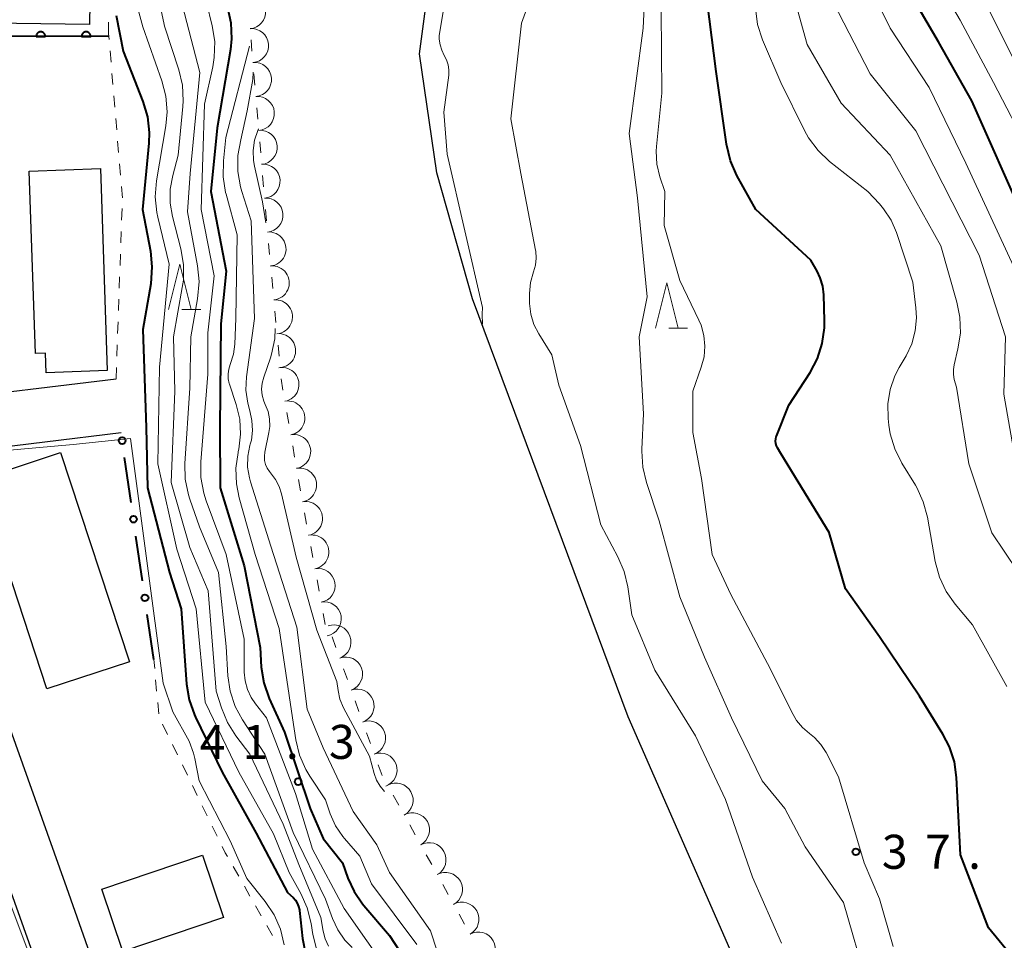
# Model space of a CAD drawing. Units: metres. Extents: x -72002 to -70000, y 28500 to 30000.
# Drawn here: x -71354 to -71245, y 28754 to 28856 of the extents above; entities that cross this region are included whole.
import ezdxf

# ---------------------------------------------------------------- set-up
doc = ezdxf.new("R2010")
doc.units = ezdxf.units.M
for name, color, linetype, lineweight in [('210100_道路縁(街区線)', 7, 'Continuous', 30), ('300100_普通建物', 7, 'Continuous', 30), ('510100_河川', 7, 'Continuous', 30), ('611100_コンクリート被覆(直落)', 7, 'Continuous', 30), ('613000_さく(未分類)', 7, 'Continuous', 30), ('630100_植生界', 7, 'Continuous', 30), ('633200_針葉樹林', 7, 'Continuous', 13), ('710100_等高線(計曲線)', 7, 'Continuous', 40), ('710200_等高線(主曲線)', 7, 'Continuous', 13), ('721200_露岩', 7, 'Continuous', 13), ('731200_図化機測定による標高点', 7, 'Continuous', 40)]:
    doc.layers.add(name, color=color, linetype=linetype, lineweight=lineweight)
doc.styles.add('Style-WORKING', font='MS Gothic.ttf')

msp = doc.modelspace()

# ---------------------------------------------------------------- linework, layer by layer
at = {"layer": '210100_道路縁(街区線)', "linetype": 'Continuous', "lineweight": 30, "flags": 128}
for points in [[(-71363.95, 28813.86), (-71363.22, 28813.93), (-71343.12, 28816.37)], [(-71342.57, 28810.39), (-71359.42, 28808.35), (-71362.09, 28808.02)], [(-71364.3, 28804.8), (-71364.14, 28804.1), (-71355.57, 28779.93), (-71348.6, 28760.29), (-71345.34, 28751.1), (-71343.36, 28746.87), (-71327.42, 28726.06), (-71321.51, 28718.91), (-71315.35, 28711.47), (-71308.42, 28692.73), (-71303.76, 28677.93)], [(-71369.49, 28801.26), (-71367.2, 28794.82), (-71358.89, 28771.5), (-71350.75, 28748.66), (-71348.11, 28743.86), (-71340.85, 28733.56)]]:
    msp.add_lwpolyline(points, dxfattribs=at)
at = {"layer": '300100_普通建物', "linetype": 'Continuous', "lineweight": 30, "flags": 128}
msp.add_lwpolyline([(-71350.83, 28817.03), (-71350.9, 28819.17), (-71352.01, 28819.13), (-71352.69, 28839.26), (-71344.83, 28839.53), (-71344.09, 28817.26)], close=True, dxfattribs=at)
at = {"layer": '300100_普通建物', "linetype": 'Continuous', "lineweight": 30}
for points in [[(-71346.06, 28855.41), (-71364.85, 28855.68), (-71364.71, 28865.19), (-71345.92, 28864.91)], [(-71341.66, 28785.17), (-71350.74, 28782.18), (-71358.33, 28805.23), (-71349.25, 28808.22)], [(-71331.3, 28756.99), (-71342.38, 28753.26), (-71344.69, 28760.12), (-71333.61, 28763.85)]]:
    msp.add_3dface(points, dxfattribs=at)
at = {"layer": '510100_河川', "linetype": 'Continuous', "lineweight": 30, "flags": 128}
msp.add_lwpolyline([(-71266.64, 28733.34), (-71286.71, 28779.09), (-71303.87, 28825.18), (-71307.77, 28839.05), (-71309.7, 28852.19), (-71309.05, 28857.13), (-71305.18, 28866.97), (-71299.76, 28880.4), (-71291.39, 28905.41), (-71288.86, 28927.84), (-71287.5, 28940.97), (-71287.58, 28950.91), (-71292.94, 28982.55), (-71294.45, 28987.57), (-71295.91, 28992.21)], dxfattribs=at)
at = {"layer": '611100_コンクリート被覆(直落)', "linetype": 'Continuous', "lineweight": 40, "flags": 128}
msp.add_lwpolyline([(-71343.92, 28854.09), (-71365.5, 28854.13), (-71365.79, 28840.39)], dxfattribs=at)
for points in [[(-71351.92, 28854.1), (-71350.92, 28854.1), (-71350.92, 28854.15), (-71350.93, 28854.19), (-71350.94, 28854.23), (-71350.95, 28854.27), (-71350.97, 28854.31), (-71350.99, 28854.35), (-71351.01, 28854.39), (-71351.04, 28854.42), (-71351.07, 28854.46), (-71351.1, 28854.49), (-71351.13, 28854.51), (-71351.17, 28854.54), (-71351.21, 28854.56), (-71351.25, 28854.57), (-71351.29, 28854.59), (-71351.33, 28854.6), (-71351.38, 28854.6), (-71351.42, 28854.6), (-71351.46, 28854.6), (-71351.51, 28854.6), (-71351.55, 28854.59), (-71351.59, 28854.57), (-71351.63, 28854.56), (-71351.67, 28854.54), (-71351.71, 28854.51), (-71351.74, 28854.49), (-71351.77, 28854.46), (-71351.8, 28854.43), (-71351.83, 28854.39), (-71351.85, 28854.35), (-71351.87, 28854.32), (-71351.89, 28854.28), (-71351.9, 28854.23), (-71351.91, 28854.19), (-71351.92, 28854.15)], [(-71346.92, 28854.1), (-71345.92, 28854.09), (-71345.92, 28854.14), (-71345.93, 28854.18), (-71345.94, 28854.22), (-71345.95, 28854.26), (-71345.97, 28854.31), (-71345.99, 28854.34), (-71346.01, 28854.38), (-71346.04, 28854.42), (-71346.07, 28854.45), (-71346.1, 28854.48), (-71346.13, 28854.5), (-71346.17, 28854.53), (-71346.21, 28854.55), (-71346.25, 28854.56), (-71346.29, 28854.58), (-71346.33, 28854.59), (-71346.38, 28854.59), (-71346.42, 28854.6), (-71346.46, 28854.59), (-71346.51, 28854.59), (-71346.55, 28854.58), (-71346.59, 28854.56), (-71346.63, 28854.55), (-71346.67, 28854.53), (-71346.71, 28854.51), (-71346.74, 28854.48), (-71346.77, 28854.45), (-71346.8, 28854.42), (-71346.83, 28854.38), (-71346.85, 28854.35), (-71346.87, 28854.31), (-71346.89, 28854.27), (-71346.9, 28854.22), (-71346.91, 28854.18), (-71346.92, 28854.14)]]:
    msp.add_lwpolyline(points, close=True, dxfattribs=at)
at = {"layer": '613000_さく(未分類)', "linetype": 'Continuous', "lineweight": 40}
for p, q in [((-71341.46, 28802.74), (-71342.18, 28807.69)), ((-71340.21, 28794.08), (-71340.93, 28799.03)), ((-71338.96, 28785.42), (-71339.68, 28790.37))]:
    msp.add_line(p, q, dxfattribs=at)
for centre in [(-71342.45, 28809.54), (-71341.2, 28800.88), (-71339.94, 28792.22)]:
    msp.add_circle(centre, 0.375, dxfattribs=at)
at = {"layer": '630100_植生界', "linetype": 'Continuous', "lineweight": 13}
for p, q in [((-71343.95, 28854.43), (-71343.97, 28855.68)), ((-71343.89, 28853.76), (-71343.95, 28854.43)), ((-71343.68, 28851.27), (-71343.79, 28852.51)), ((-71343.47, 28848.78), (-71343.58, 28850.02)), ((-71343.26, 28846.28), (-71343.37, 28847.53)), ((-71343.05, 28843.79), (-71343.16, 28845.04)), ((-71342.84, 28841.3), (-71342.95, 28842.55)), ((-71342.63, 28838.81), (-71342.74, 28840.06)), ((-71342.42, 28836.32), (-71342.53, 28837.57)), ((-71342.51, 28833.86), (-71342.46, 28835.11)), ((-71342.59, 28831.36), (-71342.55, 28832.61)), ((-71342.68, 28828.86), (-71342.64, 28830.11)), ((-71342.77, 28826.36), (-71342.73, 28827.61)), ((-71342.86, 28823.87), (-71342.81, 28825.12)), ((-71342.95, 28821.37), (-71342.9, 28822.62)), ((-71343.03, 28818.87), (-71342.99, 28820.12)), ((-71343.12, 28816.37), (-71343.08, 28817.62)), ((-71338.87, 28784.43), (-71338.96, 28785.42)), ((-71338.65, 28781.94), (-71338.76, 28783.19)), ((-71338.42, 28779.45), (-71338.53, 28780.7)), ((-71337.47, 28777.16), (-71338.02, 28778.29)), ((-71336.37, 28774.92), (-71336.92, 28776.04)), ((-71335.27, 28772.67), (-71335.82, 28773.8)), ((-71334.17, 28770.43), (-71334.72, 28771.55)), ((-71333.07, 28768.18), (-71333.62, 28769.31)), ((-71331.97, 28765.94), (-71332.52, 28767.06)), ((-71329.61, 28761.53), (-71330.23, 28762.62)), ((-71328.37, 28759.36), (-71328.99, 28760.45)), ((-71327.14, 28757.19), (-71327.76, 28758.28)), ((-71325.9, 28755.02), (-71326.52, 28756.1))]:
    msp.add_line(p, q, dxfattribs=at)
at = {"layer": '630100_植生界', "linetype": 'Continuous', "lineweight": 13, "flags": 128}
msp.add_lwpolyline([(-71330.85, 28763.71), (-71331.09, 28764.13), (-71331.42, 28764.81)], dxfattribs=at)
at = {"layer": '633200_針葉樹林', "linetype": 'Continuous', "lineweight": 13}
for p, q in [((-71335.88, 28823.99), (-71333.8, 28823.99)), ((-71282.24, 28821.93), (-71280.16, 28821.93))]:
    msp.add_line(p, q, dxfattribs=at)
at = {"layer": '633200_針葉樹林', "linetype": 'Continuous', "lineweight": 13, "flags": 128}
for points in [[(-71337.34, 28823.99), (-71336.09, 28828.99), (-71334.84, 28823.99)], [(-71283.7, 28821.93), (-71282.45, 28826.93), (-71281.2, 28821.93)]]:
    msp.add_lwpolyline(points, dxfattribs=at)
at = {"layer": '710100_等高線(計曲線)', "linetype": 'Continuous', "lineweight": 40, "flags": 128}
for points, elevation in [([(-71243, 28833.83), (-71248.84, 28847), (-71252.5, 28853.5), (-71256.9, 28861)], 50), ([(-71269.89, 28808.11), (-71270.26, 28808.74), (-71270.38, 28808.97), (-71270.44, 28809.22), (-71270.47, 28809.48), (-71270.45, 28809.73), (-71270.39, 28809.98), (-71270.36, 28810.04), (-71269, 28813.44), (-71266.67, 28817.06), (-71265.85, 28818.6), (-71265.32, 28820.26), (-71265.09, 28821.99), (-71265.08, 28822.73), (-71265.15, 28825.6), (-71265.26, 28826.57), (-71265.54, 28827.5), (-71265.88, 28828.22), (-71266.57, 28829.43), (-71272.64, 28835), (-71274.73, 28838.78), (-71275.43, 28840.38), (-71275.87, 28842.21), (-71277, 28850.21), (-71278.23, 28859.77)], 40), ([(-71330.86, 28857.29), (-71330.48, 28855.58), (-71330.41, 28853.84), (-71330.53, 28852.64), (-71331.97, 28844.03), (-71332.67, 28837), (-71331, 28828.23), (-71331.58, 28822.42), (-71331.7, 28811)], 40), ([(-71343.1, 28856.4), (-71342.33, 28852.47), (-71340.16, 28846.91), (-71339.67, 28845.23), (-71339.48, 28843.5), (-71339.52, 28842.34), (-71340.21, 28835), (-71339.34, 28830.42), (-71339.17, 28828.69), (-71339.31, 28826.83), (-71340.19, 28821.81), (-71339.82, 28811), (-71339.67, 28804.33), (-71337.23, 28795), (-71335.96, 28791), (-71335.35, 28782.7), (-71335.07, 28780.97), (-71334.5, 28779.33), (-71334.38, 28779.07), (-71331.44, 28773), (-71327.7, 28766.3), (-71324.25, 28759.75), (-71323.63, 28759.18), (-71323.36, 28758.89), (-71323.16, 28758.57), (-71323.01, 28758.21), (-71322.92, 28757.83), (-71322.91, 28757.76), (-71322.6, 28754.69), (-71322.27, 28752.98)], 50), ([(-71331.7, 28811), (-71331.67, 28804.33), (-71329, 28795.73), (-71327.26, 28786.74), (-71327.12, 28784.59), (-71326.85, 28782.87), (-71326.25, 28781.13), (-71324.58, 28777.42), (-71321.75, 28769), (-71320.32, 28765.68), (-71318.18, 28763), (-71317.59, 28761.33), (-71316.91, 28759.84), (-71315.98, 28758.49), (-71315.84, 28758.33), (-71312.99, 28755.01), (-71308.28, 28747.72)], 40), ([(-71243.49, 28751.56), (-71247, 28755.86), (-71250.11, 28763.89), (-71250.53, 28772.42), (-71250.77, 28774.15), (-71251.31, 28775.81), (-71252.03, 28777.19), (-71254.62, 28781.38), (-71259, 28787.93), (-71262.77, 28793.23), (-71264.57, 28799.43), (-71269.89, 28808.11)], 40)]:
    msp.add_lwpolyline(points, dxfattribs=dict(at, elevation=elevation))
at = {"layer": '710200_等高線(主曲線)', "linetype": 'Continuous', "lineweight": 13, "flags": 128}
for points, elevation in [([(-71243.3, 28826.7), (-71249.49, 28840.12), (-71253.53, 28848.47), (-71257.85, 28855), (-71261.53, 28862.47), (-71263.44, 28869.27), (-71263.77, 28870.98), (-71263.78, 28872.79), (-71263.25, 28879.25), (-71261.09, 28887.2), (-71260.78, 28888.92), (-71260.78, 28890.66), (-71260.8, 28890.85), (-71261.58, 28898.42), (-71262.78, 28909), (-71263.33, 28918.67), (-71264.89, 28929), (-71266.08, 28937.92), (-71267.46, 28947), (-71268.72, 28957.28), (-71270.89, 28967), (-71272.82, 28975.18), (-71275.23, 28983)], 48), ([(-71243, 28849.13), (-71246.97, 28857.03), (-71251.83, 28865), (-71253.44, 28871), (-71253, 28881.27), (-71251.02, 28887.41), (-71250.63, 28889.11), (-71250.55, 28890.85), (-71250.68, 28892.13), (-71251.71, 28898.29), (-71254.75, 28907), (-71255.62, 28916.38), (-71257.49, 28928.9), (-71259.43, 28937), (-71259.39, 28947), (-71261.86, 28956.14), (-71263.97, 28964.03)], 54), ([(-71355, 28958.84), (-71348.66, 28953.34), (-71345.57, 28948.95), (-71344.7, 28947.44), (-71344.1, 28945.8), (-71343.86, 28944.64), (-71342.78, 28937.22), (-71341.15, 28928.85), (-71341.06, 28917), (-71339.25, 28908.75), (-71337.2, 28899), (-71336.54, 28889.46), (-71336.11, 28885), (-71335.81, 28878.19), (-71334.3, 28871.02), (-71334.12, 28869.47), (-71334.2, 28867.91), (-71334.38, 28867), (-71334.61, 28865.56), (-71334.58, 28864.1), (-71334.39, 28863), (-71332.52, 28855.25), (-71332.26, 28853.53), (-71332.3, 28851.78)], 42), ([(-71260.38, 28749.62), (-71263, 28758.64), (-71267.21, 28764.79), (-71269.45, 28769), (-71271.94, 28772.06), (-71275.31, 28779), (-71278.31, 28785.69), (-71281, 28792.34), (-71283.29, 28800.71), (-71284.69, 28804.93), (-71285.1, 28806.63), (-71285.2, 28808.37), (-71285.19, 28808.59), (-71285, 28812.5), (-71285.5, 28821), (-71284.6, 28825.4), (-71285.68, 28836.32), (-71286.61, 28843.39), (-71285.04, 28855), (-71284.77, 28861.23), (-71283.26, 28865.18)], 36), ([(-71242.54, 28841.46), (-71246.45, 28849), (-71250.12, 28855.88), (-71254.31, 28863)], 52), ([(-71242.34, 28793), (-71246.63, 28799.37), (-71249.17, 28807), (-71250.55, 28815.45), (-71250.78, 28816.27), (-71250.88, 28816.83), (-71250.88, 28817.4), (-71250.8, 28817.91), (-71250.37, 28819.68), (-71250.11, 28821.4), (-71250.16, 28823.15), (-71250.48, 28824.79), (-71252.27, 28831), (-71257.84, 28841), (-71263.25, 28846.75), (-71267, 28853.2), (-71269.54, 28862.46)], 44), ([(-71269.83, 28754.17), (-71273, 28761.43), (-71275.99, 28770.01), (-71279.27, 28777), (-71283.75, 28784.25), (-71286.32, 28790.36), (-71286.75, 28793.44), (-71287.15, 28795.14), (-71287.83, 28796.75), (-71289.72, 28800.28), (-71291.97, 28809), (-71294.34, 28815.66), (-71295.11, 28819), (-71296.55, 28821.31), (-71297.09, 28822.36), (-71297.44, 28823.5), (-71297.59, 28824.67), (-71297.59, 28825), (-71297.58, 28825.76), (-71297.46, 28826.96), (-71297.12, 28828.16), (-71296.91, 28828.9), (-71296.83, 28829.65), (-71296.88, 28830.42), (-71296.91, 28830.55), (-71298.52, 28839), (-71299.63, 28845), (-71298.45, 28855.55), (-71296.47, 28861.04)], 34), ([(-71336.06, 28858.49), (-71333.9, 28850.1), (-71334.97, 28839), (-71335.25, 28834.75), (-71334.14, 28828.81), (-71333.98, 28827.07), (-71334.14, 28825.19), (-71334.9, 28821), (-71335, 28815.34), (-71335.54, 28807.03), (-71335.5, 28805.29), (-71335.16, 28803.58), (-71335, 28803.08), (-71333.94, 28800.06), (-71331.85, 28795), (-71331, 28786.86), (-71330.8, 28783.64), (-71330.54, 28781.92), (-71329.99, 28780.26), (-71329.19, 28778.79), (-71326.72, 28775), (-71323.63, 28766.37), (-71320.06, 28759), (-71319.28, 28756.87), (-71318.7, 28755.62), (-71317.92, 28754.5), (-71317.12, 28753.68)], 44), ([(-71338.2, 28857.13), (-71337.84, 28855.42), (-71337.78, 28855.22), (-71336.21, 28850.41), (-71335.82, 28848.72), (-71335.73, 28846.98), (-71335.77, 28846.36), (-71336.28, 28841), (-71336.88, 28838.76), (-71337.15, 28837.24), (-71337.15, 28835.7), (-71336.91, 28834.26), (-71335.98, 28830.69), (-71335.7, 28828.97), (-71335.71, 28827.23)], 46), ([(-71302.74, 28824.2), (-71306.66, 28841.12), (-71307, 28845.74), (-71306.48, 28849.83), (-71306.45, 28850.4), (-71306.53, 28850.97), (-71306.71, 28851.51), (-71306.96, 28852), (-71307.25, 28852.56), (-71307.43, 28853.16), (-71307.51, 28853.78), (-71307.51, 28854.18), (-71307.01, 28857.26)], 32), ([(-71245, 28782.46), (-71248.76, 28789.24), (-71250.68, 28791.51), (-71251.68, 28792.93), (-71252.42, 28794.51), (-71252.89, 28796.24), (-71253.74, 28801.12), (-71254.19, 28802.81), (-71254.92, 28804.39), (-71255.06, 28804.63), (-71256.56, 28807.08), (-71257.34, 28808.64), (-71257.84, 28810.31), (-71257.98, 28811.25), (-71258.06, 28812), (-71258.09, 28813.6), (-71257.84, 28815.17), (-71257.32, 28816.68), (-71256.85, 28817.6), (-71256.09, 28818.89), (-71255.46, 28820.22), (-71255.07, 28821.63), (-71254.93, 28823.09), (-71255, 28824.17), (-71255.34, 28827), (-71257.15, 28832.47), (-71257.74, 28833.84), (-71258.56, 28835.08), (-71259.03, 28835.63), (-71260.32, 28837), (-71264.52, 28840.32), (-71265.79, 28841.52), (-71266.83, 28842.92), (-71267.28, 28843.73), (-71269.88, 28849), (-71271.9, 28853.73), (-71272.44, 28855.39), (-71272.69, 28857.19)], 42), ([(-71243.62, 28805), (-71245.33, 28814.67), (-71245.13, 28821), (-71248.02, 28829.98), (-71255, 28843.69), (-71260.04, 28849.96), (-71264.13, 28857.87)], 46), ([(-71340.62, 28856.78), (-71340.19, 28855.16), (-71338.09, 28849.21), (-71337.65, 28847.52), (-71337.51, 28845.78), (-71337.65, 28844.23), (-71338.66, 28838.17), (-71338.8, 28836.43), (-71338.63, 28834.69), (-71338.52, 28834.16), (-71337.26, 28829), (-71338.35, 28817.65), (-71338.52, 28807), (-71336.43, 28797.57), (-71334.31, 28791), (-71333.29, 28780.71), (-71329.61, 28773), (-71325.77, 28766.23), (-71324.06, 28761.94), (-71322.78, 28759.65), (-71322.07, 28758.07), (-71321.63, 28756.32), (-71321.44, 28755.1), (-71321.02, 28753.41)], 48), ([(-71257.51, 28753.78), (-71259, 28759.06), (-71260.7, 28763), (-71263.52, 28772.48), (-71264.91, 28775.16), (-71265.48, 28776.04), (-71266.19, 28776.82), (-71266.73, 28777.27), (-71267.51, 28777.93), (-71268.15, 28778.72), (-71268.54, 28779.38), (-71271.35, 28785), (-71275.41, 28792.59), (-71277.44, 28797), (-71278.62, 28805.38), (-71279.57, 28810.43), (-71279.59, 28815), (-71278.65, 28817.65), (-71278.35, 28818.79), (-71278.26, 28819.96), (-71278.37, 28821.14), (-71278.68, 28822.27), (-71278.92, 28822.83), (-71281, 28827.19), (-71282.73, 28833.27), (-71282.67, 28837), (-71283.21, 28838.63), (-71283.53, 28840.01), (-71283.61, 28841.43), (-71283.57, 28841.97), (-71283, 28847.84), (-71283.07, 28856.93)], 38), ([(-71328.42, 28853), (-71331.03, 28842.97), (-71331.3, 28840.37), (-71331.33, 28838.63), (-71331.06, 28836.9), (-71331, 28836.69), (-71329.78, 28832.22), (-71329.93, 28823), (-71330.04, 28820.16), (-71330.19, 28819.06), (-71330.55, 28817.94), (-71330.71, 28817.43)], 38), ([(-71332.3, 28851.78), (-71332.47, 28850.74), (-71333.38, 28846.62), (-71333.74, 28835), (-71332.3, 28827.7), (-71333, 28821.44), (-71333, 28816.86), (-71333.79, 28807.22), (-71333.78, 28805.48), (-71333.47, 28803.76), (-71333.19, 28802.91), (-71330.99, 28797.01), (-71329, 28787.67), (-71329, 28784.03), (-71328.91, 28783.06), (-71328.66, 28782.12), (-71328.25, 28781.24), (-71327.77, 28780.53), (-71326.54, 28779), (-71323.36, 28770.64), (-71321.49, 28764.51), (-71318, 28758), (-71313, 28750.85)], 42), ([(-71328.01, 28850.17), (-71328.05, 28849.35), (-71328.67, 28845.89), (-71329.39, 28842.68), (-71329.7, 28840.96), (-71329.71, 28839.22), (-71329.42, 28837.5), (-71329.28, 28837), (-71328.25, 28833.75), (-71327.87, 28823), (-71328.74, 28816.58), (-71328.81, 28815.12), (-71328.62, 28813.66), (-71328.4, 28812.83), (-71328.15, 28811.77), (-71328.09, 28810.67), (-71328.22, 28809.59), (-71328.34, 28809.15), (-71328.38, 28809), (-71328.61, 28807.82), (-71328.63, 28806.62), (-71328.44, 28805.43), (-71328.33, 28805.02), (-71326.09, 28797.91), (-71323.22, 28789), (-71322.06, 28779.94), (-71320.32, 28775.68), (-71317, 28768.66), (-71314.41, 28765), (-71313, 28761.95), (-71308.47, 28755.53), (-71307.74, 28753.27)], 36), ([(-71327.43, 28843.9), (-71327.51, 28843.73), (-71327.86, 28842.65), (-71328.01, 28841.53), (-71327.97, 28840.4), (-71327.87, 28839.81), (-71327, 28835.87), (-71326.63, 28833.55)], 34), ([(-71335.71, 28827.23), (-71335.83, 28826.41), (-71336.81, 28821), (-71336.64, 28815), (-71337.07, 28804.93), (-71335, 28797.78), (-71332.96, 28793), (-71332.08, 28781.92), (-71331.52, 28780.11), (-71330.86, 28778.49), (-71329.93, 28777.01), (-71328.4, 28775), (-71324.71, 28767.29), (-71323, 28762.85), (-71320.57, 28757), (-71320.31, 28755.47), (-71320.09, 28754.64), (-71319.73, 28753.85)], 46), ([(-71302.76, 28822.39), (-71302.78, 28823.5), (-71302.74, 28824.2)], 32), ([(-71325.58, 28821.9), (-71325.62, 28820.78), (-71325.99, 28819.07), (-71326.12, 28818.67), (-71326.86, 28816.55), (-71327.03, 28815.89), (-71327.09, 28815.22), (-71327.02, 28814.54), (-71326.84, 28813.88), (-71326.68, 28813.52), (-71326.38, 28812.75), (-71326.21, 28811.93), (-71326.19, 28811.1), (-71326.28, 28810.44), (-71326.73, 28808.27), (-71326.78, 28807.82), (-71326.76, 28807.37), (-71326.65, 28806.92), (-71326.47, 28806.51), (-71326.22, 28806.13), (-71326.1, 28805.98), (-71325.56, 28805.28), (-71325.15, 28804.5), (-71324.9, 28803.7), (-71323.28, 28796.72), (-71321, 28788.64), (-71318.8, 28783), (-71318.67, 28782), (-71318.47, 28781.06), (-71318.07, 28780.11), (-71315.22, 28774.78), (-71314.69, 28772.85), (-71314.43, 28772.13), (-71314.04, 28771.46), (-71313.54, 28770.88)], 34), ([(-71330.71, 28817.43), (-71330.79, 28816.9), (-71330.77, 28816.37), (-71330.66, 28815.85), (-71330.64, 28815.78), (-71329.88, 28813.51), (-71329.5, 28811.9), (-71329.41, 28810.25), (-71329.6, 28808.6), (-71329.66, 28808.34), (-71329.68, 28808.25), (-71329.93, 28806.52), (-71329.87, 28804.78), (-71329.57, 28803.24), (-71327.81, 28797), (-71325.15, 28788.85), (-71323.7, 28779), (-71323.33, 28776.58), (-71322.92, 28774.89), (-71322.22, 28773.29), (-71321.77, 28772.55), (-71320.05, 28769.95), (-71319.52, 28768.43), (-71318.94, 28767.11), (-71318.13, 28765.91), (-71317.94, 28765.69), (-71316.25, 28763.75), (-71315, 28760.7), (-71310, 28754)], 38), ([(-71364.18, 28804.31), (-71362.87, 28806.12), (-71361.81, 28807.64), (-71355.68, 28808.42), (-71347.86, 28809.13), (-71341.54, 28809.79), (-71337.92, 28782.81), (-71336.87, 28779.64), (-71335.08, 28776.44), (-71334.58, 28775.09), (-71334.44, 28774.53), (-71333.95, 28772.05), (-71330.57, 28765.43), (-71328.71, 28761.29), (-71326.68, 28758.75), (-71325.71, 28757.29), (-71325.02, 28755.69), (-71324.61, 28753.97)], 52), ([(-71354.95, 28758.94), (-71350.24, 28746.38), (-71343.92, 28736.43), (-71350.56, 28730.51), (-71364.76, 28723.03), (-71367.88, 28721.72)], 54)]:
    msp.add_lwpolyline(points, dxfattribs=dict(at, elevation=elevation))
at = {"layer": '721200_露岩', "linetype": 'Continuous', "lineweight": 13}
for p, q in [((-71328.25, 28853.7), (-71328.15, 28852.46)), ((-71327.93, 28849.97), (-71327.83, 28848.72)), ((-71327.62, 28846.23), (-71327.51, 28844.98)), ((-71327.3, 28842.49), (-71327.19, 28841.25)), ((-71326.98, 28838.76), (-71326.87, 28837.51)), ((-71326.66, 28835.02), (-71326.56, 28833.77)), ((-71326.34, 28831.28), (-71326.22, 28830.04)), ((-71325.98, 28827.55), (-71325.87, 28826.31)), ((-71325.63, 28823.82), (-71325.51, 28822.57)), ((-71325.28, 28820.08), (-71325.16, 28818.84)), ((-71324.95, 28816.35), (-71324.74, 28815.11)), ((-71324.31, 28812.65), (-71324.09, 28811.42)), ((-71323.66, 28808.96), (-71323.45, 28807.73)), ((-71323.02, 28805.26), (-71322.8, 28804.03)), ((-71322.36, 28801.57), (-71322.13, 28800.34)), ((-71321.67, 28797.88), (-71321.44, 28796.66)), ((-71320.98, 28794.2), (-71320.76, 28792.97)), ((-71320.3, 28790.51), (-71320.07, 28789.28)), ((-71319.33, 28787.94), (-71318.91, 28786.76)), ((-71318.06, 28784.41), (-71317.64, 28783.23)), ((-71316.79, 28780.88), (-71316.37, 28779.71)), ((-71315.52, 28777.35), (-71315.1, 28776.18)), ((-71314.25, 28773.83), (-71313.82, 28772.65)), ((-71312.58, 28770.48), (-71311.98, 28769.38)), ((-71310.77, 28767.19), (-71310.16, 28766.1)), ((-71308.96, 28763.91), (-71308.35, 28762.82)), ((-71307.14, 28760.63), (-71306.54, 28759.53)), ((-71305.33, 28757.35), (-71304.73, 28756.25))]:
    msp.add_line(p, q, dxfattribs=at)
for centre, start, end in [((-71328.52, 28856.81), 274.8638, 94.8638), ((-71328.2, 28853.08), 274.8638, 94.8638), ((-71327.88, 28849.34), 274.8638, 94.8638), ((-71327.56, 28845.61), 274.8638, 94.8638), ((-71327.24, 28841.87), 274.8638, 94.8638), ((-71326.93, 28838.13), 274.8638, 94.8638), ((-71326.61, 28834.4), 274.8638, 94.8638), ((-71326.28, 28830.66), 275.3966, 95.3966), ((-71325.92, 28826.93), 275.3966, 95.3966), ((-71325.57, 28823.19), 275.3966, 95.3966), ((-71325.22, 28819.46), 275.3966, 95.3966), ((-71324.85, 28815.73), 279.9107, 99.9107), ((-71324.2, 28812.04), 279.9107, 99.9107), ((-71323.56, 28808.34), 279.9107, 99.9107), ((-71322.91, 28804.65), 279.9107, 99.9107), ((-71322.25, 28800.96), 280.6105, 100.6105), ((-71321.56, 28797.27), 280.6105, 100.6105), ((-71320.87, 28793.58), 280.4524, 100.4524), ((-71320.19, 28789.9), 280.4524, 100.4524), ((-71319.12, 28787.35), 289.8027, 109.8027), ((-71317.85, 28783.82), 289.8027, 109.8027), ((-71316.58, 28780.29), 289.8027, 109.8027), ((-71315.31, 28776.77), 289.8027, 109.8027), ((-71314.04, 28773.24), 289.8027, 109.8027), ((-71312.28, 28769.93), 298.8955, 118.8955), ((-71310.47, 28766.65), 298.8955, 118.8955), ((-71308.65, 28763.36), 298.8955, 118.8955), ((-71306.84, 28760.08), 298.8955, 118.8955), ((-71305.03, 28756.8), 298.8955, 118.8955), ((-71303.22, 28753.52), 298.8955, 118.8955)]:
    msp.add_arc(centre, 1.88, start, end, dxfattribs=at)
at = {"layer": '731200_図化機測定による標高点', "linetype": 'Continuous', "lineweight": 40}
for centre in [(-71323.06, 28771.96, 41.31), (-71261.61, 28764.23, 37.65)]:
    msp.add_circle(centre, 0.375, dxfattribs=at)

# ---------------------------------------------------------------- texts
at = {"layer": '731200_図化機測定による標高点', "linetype": 'Continuous', "lineweight": 40, "style": 'Style-WORKING'}
for s, p in [('4', (-71333.92, 28774.47, -10)), ('1', (-71329.17, 28774.47, -10)), ('3', (-71319.67, 28774.47, -10)), ('.', (-71324.42, 28774.47, -10)), ('3', (-71258.76, 28762.36, -10)), ('7', (-71254.01, 28762.36, -10)), ('.', (-71249.26, 28762.36, -10))]:
    msp.add_text(s, height=3.75, dxfattribs=at).set_placement(p)

doc.saveas('drawing.dxf')
